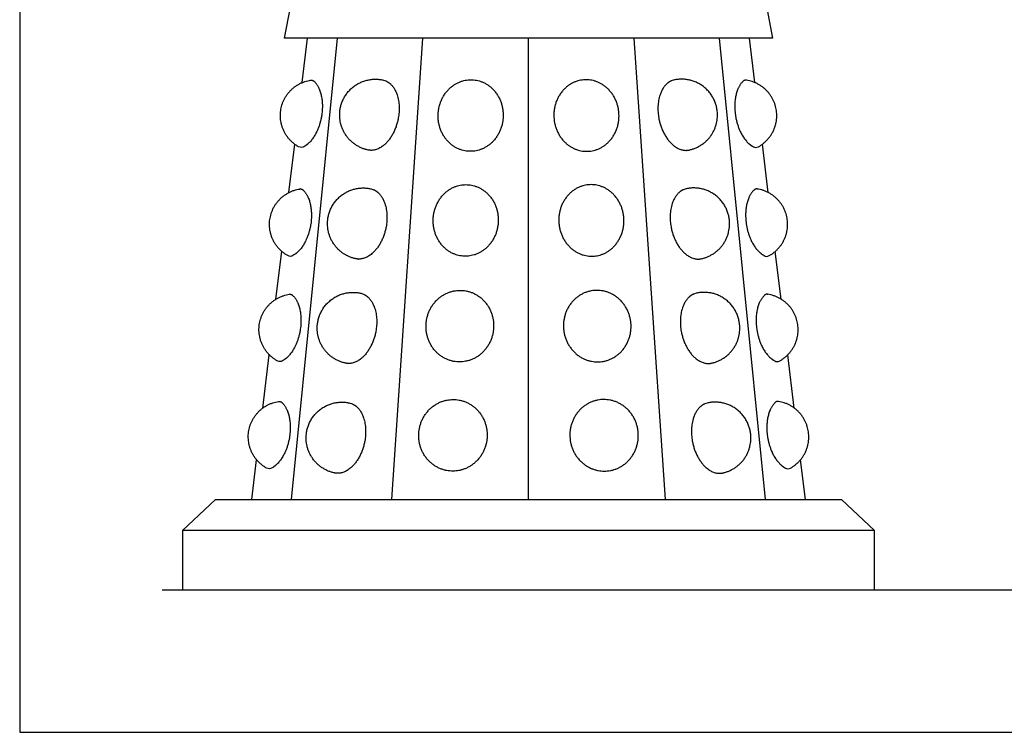
# Model space of a CAD drawing. Units: metres. Extents: x 0 to 9.75, y -0.66 to 2.29.
# Drawn here: x 0 to 1.58, y 0 to 1.14 of the extents above; entities that cross this region are included whole.
import ezdxf

# ---------------------------------------------------------------- set-up
doc = ezdxf.new("R2010")
doc.units = ezdxf.units.M
for name, color, linetype, true_color in [('2D$AG-DETAILS', 7, 'Continuous', 0x66ffff), ('2D$AG-DIAGRAM', 7, 'Continuous', 0xfecc66), ('2D$AG-POP-CULTURE', 7, 'Continuous', 0x66ccff), ('2D$X-VPRT', 6, 'Continuous', 0xff00ff)]:
    doc.layers.add(name, color=color, linetype=linetype, true_color=true_color)

msp = doc.modelspace()

# ---------------------------------------------------------------- linework, layer by layer
at = {"layer": '2D$AG-DETAILS'}
for points in [[(0.4365, 0.3738), (0.5104, 1.1147)], [(0.5972, 0.3738), (0.6472, 1.1147)], [(0.8168, 0.3738), (0.8168, 1.1147)], [(1.0364, 0.3738), (0.9864, 1.1147)], [(1.1971, 0.3738), (1.1232, 1.1147)]]:
    msp.add_lwpolyline(points, dxfattribs=at)
at = {"layer": '2D$AG-DIAGRAM'}
msp.add_lwpolyline([(0.2286, 0.2286), (4.6482, 0.2286)], dxfattribs=at)
at = {"layer": '2D$AG-POP-CULTURE'}
for points in [[(1.1073, 1.2147), (1.1894, 1.2147), (1.2085, 1.1147), (0.8168, 1.1147), (0.4251, 1.1147), (0.4441, 1.2147), (0.5262, 1.2147)], [(0.4535, 1.0432), (0.4621, 1.1147)], [(1.1801, 1.0432), (1.1715, 1.1147)], [(0.4321, 0.8666), (0.4415, 0.9442)], [(1.2015, 0.8666), (1.1921, 0.9442)], [(0.4113, 0.6954), (0.4206, 0.7722)], [(1.2222, 0.6954), (1.2129, 0.7722)], [(0.3902, 0.5205), (0.4005, 0.6063)], [(1.2434, 0.5205), (1.233, 0.6063)], [(0.3724, 0.3738), (0.3801, 0.4377)], [(1.2612, 0.3738), (1.2534, 0.4377)], [(0.2613, 0.3242), (0.3143, 0.3738), (0.8168, 0.3738), (1.3193, 0.3738), (1.3723, 0.3242)]]:
    msp.add_lwpolyline(points, dxfattribs=at)
msp.add_lwpolyline([(1.3723, 0.3242), (0.8168, 0.3242), (0.2613, 0.3242), (0.2613, 0.2286), (0.8168, 0.2286), (1.3723, 0.2286)], close=True, dxfattribs=at)
for centre in [(0.5177, 0.9831), (0.5002, 0.8084)]:
    msp.add_arc(centre, 0.0999, 170.3215, 170.3831, dxfattribs=at)
at = {"layer": '2D$AG-POP-CULTURE', "extrusion": (0, 0, -1)}
for centre in [(-1.1159, 0.9831), (-1.1333, 0.8084)]:
    msp.add_arc(centre, 0.0999, 170.3215, 170.3831, dxfattribs=at)
at = {"layer": '2D$AG-POP-CULTURE'}
for points, weights, knots in [([(0.4723, 1.0454), (0.47, 1.0475), (0.467, 1.047), (0.4261, 1.0406), (0.4192, 0.9999), (0.4123, 0.9591), (0.4487, 0.9396), (0.4515, 0.9381), (0.4543, 0.9394), (0.4822, 0.9515), (0.4856, 0.9984), (0.4879, 1.031), (0.4723, 1.0454)], [1, 0.89980106131, 1, 0.81849310605, 1.01650771892, 0.818534134372, 0.999924800397, 0.899733505822, 0.999924800397, 0.798574862073, 1.07129313597, 0.865503989789, 0.929648655151], [0, 0, 0, 0.0177701, 0.0177701, 0.2386646, 0.2386646, 0.4595133, 0.4595133, 0.4772834, 0.4772834, 0.7200082, 0.7200082, 0.9031648, 0.9031648, 0.9031648]), ([(0.5591, 0.9349), (0.5629, 0.9341), (0.5669, 0.9345), (0.6047, 0.9387), (0.6089, 0.9953), (0.6123, 1.0411), (0.5831, 1.0473), (0.5771, 1.0486), (0.5711, 1.0486), (0.5136, 1.0486), (0.5136, 0.9911), (0.5136, 0.9446), (0.5591, 0.9349)], [0.928285596622, 0.95816829482, 1, 0.707106781187, 1, 0.748938506358, 0.92828556806, 0.958168264716, 0.999999967212, 0.707106758002, 0.999999967212, 0.748938447669, 0.928285586389], [0.79708, 0.79708, 0.79708, 0.836924, 0.836924, 1.115898, 1.115898, 1.355029, 1.355029, 1.394873, 1.394873, 1.673847, 1.673847, 1.912978, 1.912978, 1.912978]), ([(0.7761, 0.9905), (0.7764, 1.0479), (0.7241, 1.0477), (0.6718, 1.0475), (0.6716, 0.99), (0.6714, 0.9325), (0.7236, 0.9328), (0.7759, 0.933), (0.7761, 0.9905)], [1, 0.707106781187, 1, 0.707106781187, 1, 0.707106781187, 1, 0.707106781187, 1], [0, 0, 0, 0.278975, 0.278975, 0.557949, 0.557949, 0.836924, 0.836924, 1.115898, 1.115898, 1.115898]), ([(0.8574, 0.9905), (0.8572, 1.0479), (0.9095, 1.0477), (0.9617, 1.0475), (0.962, 0.99), (0.9622, 0.9325), (0.91, 0.9328), (0.8577, 0.933), (0.8574, 0.9905)], [1, 0.707106781187, 1, 0.707106781187, 1, 0.707106781187, 1, 0.707106781187, 1], [0, 0, 0, 0.278975, 0.278975, 0.557949, 0.557949, 0.836924, 0.836924, 1.115898, 1.115898, 1.115898]), ([(1.0745, 0.9349), (1.0707, 0.9341), (1.0667, 0.9345), (1.0289, 0.9387), (1.0247, 0.9953), (1.0213, 1.0411), (1.0505, 1.0473), (1.0564, 1.0486), (1.0625, 1.0486), (1.12, 1.0486), (1.12, 0.9911), (1.12, 0.9446), (1.0745, 0.9349)], [0.928285596622, 0.95816829482, 1, 0.707106781187, 1, 0.748938506358, 0.92828556806, 0.958168264716, 0.999999967212, 0.707106758002, 0.999999967212, 0.748938447669, 0.928285586389], [0.79708, 0.79708, 0.79708, 0.836924, 0.836924, 1.115898, 1.115898, 1.355029, 1.355029, 1.394873, 1.394873, 1.673847, 1.673847, 1.912978, 1.912978, 1.912978]), ([(1.1613, 1.0454), (1.1635, 1.0475), (1.1666, 1.047), (1.2074, 1.0406), (1.2144, 0.9999), (1.2213, 0.9591), (1.1848, 0.9396), (1.1821, 0.9381), (1.1793, 0.9394), (1.1513, 0.9515), (1.148, 0.9984), (1.1457, 1.031), (1.1613, 1.0454)], [1, 0.89980106131, 1, 0.81849310605, 1.01650771892, 0.818534134372, 0.999924800397, 0.899733505822, 0.999924800397, 0.798574862073, 1.07129313597, 0.865503989789, 0.929648655151], [0, 0, 0, 0.0177701, 0.0177701, 0.2386646, 0.2386646, 0.4595133, 0.4595133, 0.4772834, 0.4772834, 0.7200082, 0.7200082, 0.9031648, 0.9031648, 0.9031648]), ([(0.4549, 0.8707), (0.4526, 0.8728), (0.4496, 0.8723), (0.4087, 0.8659), (0.4018, 0.8251), (0.3948, 0.7844), (0.4313, 0.7648), (0.434, 0.7634), (0.4368, 0.7646), (0.4648, 0.7768), (0.4681, 0.8236), (0.4704, 0.8562), (0.4549, 0.8707)], [1, 0.89980106131, 1, 0.81849310605, 1.01650771892, 0.818534134372, 0.999924800397, 0.899733505822, 0.999924800397, 0.798574862073, 1.07129313597, 0.865503989789, 0.929648655151], [0, 0, 0, 0.0177701, 0.0177701, 0.2386646, 0.2386646, 0.4595133, 0.4595133, 0.4772834, 0.4772834, 0.7200082, 0.7200082, 0.9031648, 0.9031648, 0.9031648]), ([(0.5396, 0.7603), (0.5434, 0.7595), (0.5473, 0.76), (0.5851, 0.7642), (0.5893, 0.8207), (0.5927, 0.8665), (0.5635, 0.8727), (0.5576, 0.874), (0.5515, 0.874), (0.4941, 0.874), (0.4941, 0.8165), (0.4941, 0.77), (0.5396, 0.7603)], [0.928285596622, 0.95816829482, 1, 0.707106781187, 1, 0.748938506358, 0.92828556806, 0.958168264716, 0.999999967212, 0.707106758002, 0.999999967212, 0.748938447669, 0.928285586389], [0.79708, 0.79708, 0.79708, 0.836924, 0.836924, 1.115898, 1.115898, 1.355029, 1.355029, 1.394873, 1.394873, 1.673847, 1.673847, 1.912978, 1.912978, 1.912978]), ([(0.7682, 0.8221), (0.7685, 0.8795), (0.7162, 0.8793), (0.6639, 0.8791), (0.6637, 0.8216), (0.6634, 0.7641), (0.7157, 0.7644), (0.768, 0.7646), (0.7682, 0.8221)], [1, 0.707106781187, 1, 0.707106781187, 1, 0.707106781187, 1, 0.707106781187, 1], [0, 0, 0, 0.278975, 0.278975, 0.557949, 0.557949, 0.836924, 0.836924, 1.115898, 1.115898, 1.115898]), ([(0.8653, 0.8221), (0.8651, 0.8795), (0.9174, 0.8793), (0.9697, 0.8791), (0.9699, 0.8216), (0.9701, 0.7641), (0.9179, 0.7644), (0.8656, 0.7646), (0.8653, 0.8221)], [1, 0.707106781187, 1, 0.707106781187, 1, 0.707106781187, 1, 0.707106781187, 1], [0, 0, 0, 0.278975, 0.278975, 0.557949, 0.557949, 0.836924, 0.836924, 1.115898, 1.115898, 1.115898]), ([(1.094, 0.7603), (1.0902, 0.7595), (1.0862, 0.76), (1.0485, 0.7642), (1.0443, 0.8207), (1.0409, 0.8665), (1.0701, 0.8727), (1.076, 0.874), (1.082, 0.874), (1.1395, 0.874), (1.1395, 0.8165), (1.1395, 0.77), (1.094, 0.7603)], [0.928285596622, 0.95816829482, 1, 0.707106781187, 1, 0.748938506358, 0.92828556806, 0.958168264716, 0.999999967212, 0.707106758002, 0.999999967212, 0.748938447669, 0.928285586389], [0.79708, 0.79708, 0.79708, 0.836924, 0.836924, 1.115898, 1.115898, 1.355029, 1.355029, 1.394873, 1.394873, 1.673847, 1.673847, 1.912978, 1.912978, 1.912978]), ([(1.1787, 0.8707), (1.181, 0.8728), (1.184, 0.8723), (1.2249, 0.8659), (1.2318, 0.8251), (1.2387, 0.7844), (1.2023, 0.7648), (1.1996, 0.7634), (1.1967, 0.7646), (1.1688, 0.7768), (1.1655, 0.8236), (1.1631, 0.8562), (1.1787, 0.8707)], [1, 0.89980106131, 1, 0.81849310605, 1.01650771892, 0.818534134372, 0.999924800397, 0.899733505822, 0.999924800397, 0.798574862073, 1.07129313597, 0.865503989789, 0.929648655151], [0, 0, 0, 0.0177701, 0.0177701, 0.2386646, 0.2386646, 0.4595133, 0.4595133, 0.4772834, 0.4772834, 0.7200082, 0.7200082, 0.9031648, 0.9031648, 0.9031648]), ([(0.438, 0.7017), (0.4358, 0.7038), (0.4327, 0.7033), (0.3918, 0.6969), (0.3849, 0.6562), (0.378, 0.6154), (0.4144, 0.5959), (0.4172, 0.5944), (0.42, 0.5956), (0.4479, 0.6078), (0.4513, 0.6547), (0.4536, 0.6873), (0.438, 0.7017)], [1, 0.89980106131, 1, 0.81849310605, 1.01650771892, 0.818534134372, 0.999924800397, 0.899733505822, 0.999924800397, 0.798574862073, 1.07129313597, 0.865503989789, 0.929648655151], [0, 0, 0, 0.0177701, 0.0177701, 0.2386646, 0.2386646, 0.4595133, 0.4595133, 0.4772834, 0.4772834, 0.7200082, 0.7200082, 0.9031648, 0.9031648, 0.9031648]), ([(0.5231, 0.5927), (0.5269, 0.5919), (0.5309, 0.5923), (0.5687, 0.5965), (0.5729, 0.6531), (0.5763, 0.6989), (0.5471, 0.7051), (0.5412, 0.7064), (0.5351, 0.7064), (0.4776, 0.7064), (0.4776, 0.6489), (0.4776, 0.6024), (0.5231, 0.5927)], [0.928285596622, 0.95816829482, 1, 0.707106781187, 1, 0.748938506358, 0.92828556806, 0.958168264716, 0.999999967212, 0.707106758002, 0.999999967212, 0.748938447669, 0.928285586389], [0.79708, 0.79708, 0.79708, 0.836924, 0.836924, 1.115898, 1.115898, 1.355029, 1.355029, 1.394873, 1.394873, 1.673847, 1.673847, 1.912978, 1.912978, 1.912978]), ([(0.7608, 0.6524), (0.761, 0.7099), (0.7067, 0.7096), (0.6524, 0.7094), (0.6522, 0.6519), (0.6519, 0.5945), (0.7062, 0.5947), (0.7605, 0.5949), (0.7608, 0.6524)], [1, 0.707106781187, 1, 0.707106781187, 1, 0.707106781187, 1, 0.707106781187, 1], [0, 0, 0, 0.278975, 0.278975, 0.557949, 0.557949, 0.836924, 0.836924, 1.115898, 1.115898, 1.115898]), ([(0.8728, 0.6524), (0.8726, 0.7099), (0.9269, 0.7096), (0.9811, 0.7094), (0.9814, 0.6519), (0.9816, 0.5945), (0.9274, 0.5947), (0.8731, 0.5949), (0.8728, 0.6524)], [1, 0.707106781187, 1, 0.707106781187, 1, 0.707106781187, 1, 0.707106781187, 1], [0, 0, 0, 0.278975, 0.278975, 0.557949, 0.557949, 0.836924, 0.836924, 1.115898, 1.115898, 1.115898]), ([(1.1104, 0.5927), (1.1066, 0.5919), (1.1027, 0.5923), (1.0649, 0.5965), (1.0607, 0.6531), (1.0573, 0.6989), (1.0865, 0.7051), (1.0924, 0.7064), (1.0985, 0.7064), (1.1559, 0.7064), (1.1559, 0.6489), (1.1559, 0.6024), (1.1104, 0.5927)], [0.928285596622, 0.95816829482, 1, 0.707106781187, 1, 0.748938506358, 0.92828556806, 0.958168264716, 0.999999967212, 0.707106758002, 0.999999967212, 0.748938447669, 0.928285586389], [0.79708, 0.79708, 0.79708, 0.836924, 0.836924, 1.115898, 1.115898, 1.355029, 1.355029, 1.394873, 1.394873, 1.673847, 1.673847, 1.912978, 1.912978, 1.912978]), ([(1.1956, 0.7017), (1.1978, 0.7038), (1.2009, 0.7033), (1.2417, 0.6969), (1.2487, 0.6562), (1.2556, 0.6154), (1.2191, 0.5959), (1.2164, 0.5944), (1.2136, 0.5956), (1.1856, 0.6078), (1.1823, 0.6547), (1.18, 0.6873), (1.1956, 0.7017)], [1, 0.89980106131, 1, 0.81849310605, 1.01650771892, 0.818534134372, 0.999924800397, 0.899733505822, 0.999924800397, 0.798574862073, 1.07129313597, 0.865503989789, 0.929648655151], [0, 0, 0, 0.0177701, 0.0177701, 0.2386646, 0.2386646, 0.4595133, 0.4595133, 0.4772834, 0.4772834, 0.7200082, 0.7200082, 0.9031648, 0.9031648, 0.9031648]), ([(0.4208, 0.5296), (0.4186, 0.5317), (0.4155, 0.5312), (0.3747, 0.5248), (0.3677, 0.484), (0.3608, 0.4433), (0.3973, 0.4237), (0.4, 0.4223), (0.4028, 0.4235), (0.4308, 0.4357), (0.4341, 0.4825), (0.4364, 0.5151), (0.4208, 0.5296)], [1, 0.89980106131, 1, 0.81849310605, 1.01650771892, 0.818534134372, 0.999924800397, 0.899733505822, 0.999924800397, 0.798574862073, 1.07129313597, 0.865503989789, 0.929648655151], [0, 0, 0, 0.0177701, 0.0177701, 0.2386646, 0.2386646, 0.4595133, 0.4595133, 0.4772834, 0.4772834, 0.7200082, 0.7200082, 0.9031648, 0.9031648, 0.9031648]), ([(0.5053, 0.4164), (0.5091, 0.4156), (0.5131, 0.416), (0.5509, 0.4202), (0.5551, 0.4768), (0.5585, 0.5226), (0.5293, 0.5288), (0.5234, 0.5301), (0.5173, 0.5301), (0.4598, 0.5301), (0.4598, 0.4726), (0.4598, 0.4261), (0.5053, 0.4164)], [0.928285596622, 0.95816829482, 1, 0.707106781187, 1, 0.748938506358, 0.92828556806, 0.958168264716, 0.999999967212, 0.707106758002, 0.999999967212, 0.748938447669, 0.928285586389], [0.79708, 0.79708, 0.79708, 0.836924, 0.836924, 1.115898, 1.115898, 1.355029, 1.355029, 1.394873, 1.394873, 1.673847, 1.673847, 1.912978, 1.912978, 1.912978]), ([(0.7504, 0.477), (0.7506, 0.5345), (0.6957, 0.5343), (0.6407, 0.5341), (0.6405, 0.4767), (0.6403, 0.4192), (0.6953, 0.4194), (0.7502, 0.4195), (0.7504, 0.477)], [1, 0.707106781187, 1, 0.707106781187, 1, 0.707106781187, 1, 0.707106781187, 1], [0, 0, 0, 0.278975, 0.278975, 0.557949, 0.557949, 0.836924, 0.836924, 1.115898, 1.115898, 1.115898]), ([(0.8831, 0.477), (0.883, 0.5345), (0.9379, 0.5343), (0.9929, 0.5341), (0.993, 0.4767), (0.9932, 0.4192), (0.9383, 0.4194), (0.8833, 0.4195), (0.8831, 0.477)], [1, 0.707106781187, 1, 0.707106781187, 1, 0.707106781187, 1, 0.707106781187, 1], [0, 0, 0, 0.278975, 0.278975, 0.557949, 0.557949, 0.836924, 0.836924, 1.115898, 1.115898, 1.115898]), ([(1.1283, 0.4164), (1.1245, 0.4156), (1.1205, 0.416), (1.0827, 0.4202), (1.0785, 0.4768), (1.0751, 0.5226), (1.1043, 0.5288), (1.1102, 0.5301), (1.1163, 0.5301), (1.1737, 0.5301), (1.1737, 0.4726), (1.1737, 0.4261), (1.1283, 0.4164)], [0.928285596622, 0.95816829482, 1, 0.707106781187, 1, 0.748938506358, 0.92828556806, 0.958168264716, 0.999999967212, 0.707106758002, 0.999999967212, 0.748938447669, 0.928285586389], [0.79708, 0.79708, 0.79708, 0.836924, 0.836924, 1.115898, 1.115898, 1.355029, 1.355029, 1.394873, 1.394873, 1.673847, 1.673847, 1.912978, 1.912978, 1.912978]), ([(1.2127, 0.5296), (1.215, 0.5317), (1.218, 0.5312), (1.2589, 0.5248), (1.2658, 0.484), (1.2728, 0.4433), (1.2363, 0.4237), (1.2336, 0.4223), (1.2308, 0.4235), (1.2028, 0.4357), (1.1995, 0.4825), (1.1972, 0.5151), (1.2127, 0.5296)], [1, 0.89980106131, 1, 0.81849310605, 1.01650771892, 0.818534134372, 0.999924800397, 0.899733505822, 0.999924800397, 0.798574862073, 1.07129313597, 0.865503989789, 0.929648655151], [0, 0, 0, 0.0177701, 0.0177701, 0.2386646, 0.2386646, 0.4595133, 0.4595133, 0.4772834, 0.4772834, 0.7200082, 0.7200082, 0.9031648, 0.9031648, 0.9031648])]:
    msp.add_rational_spline(points, weights, degree=2, knots=knots, dxfattribs=at)
at = {"layer": '2D$X-VPRT'}
msp.add_lwpolyline([(0, 0), (4.8768, 0), (4.8768, 2.2881), (0, 2.2881)], close=True, dxfattribs=at)

doc.saveas('drawing.dxf')
